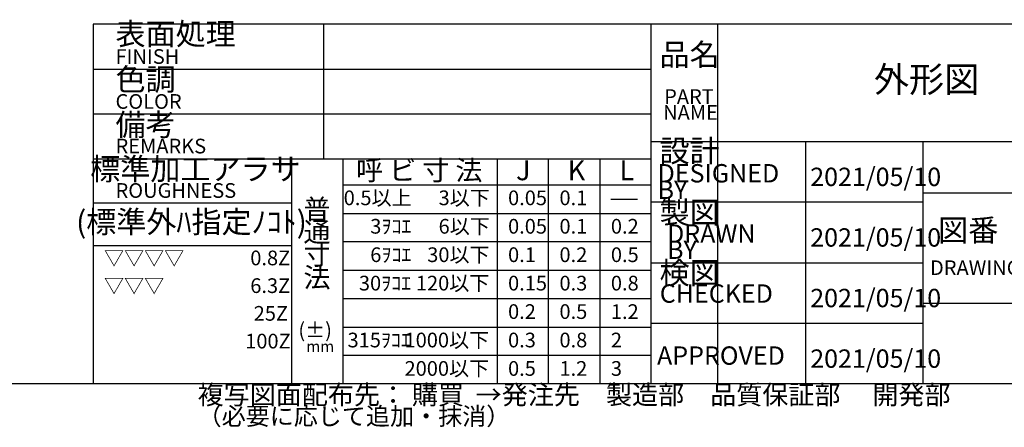
# Model space of a CAD drawing. Units: millimetres. Extents: x -66 to 476, y -1 to 283.
# Drawn here: x 212 to 346, y 14 to 69 of the extents above; entities that cross this region are included whole.
import ezdxf

# ---------------------------------------------------------------- set-up
doc = ezdxf.new("R2010")
doc.units = ezdxf.units.MM
for name, color, linetype in [('JISSEN', 179, 'Continuous'), ('SLD-0', 179, 'Continuous'), ('SUNPOU', 7, 'Continuous'), ('WAKU', 5, 'Continuous')]:
    doc.layers.add(name, color=color, linetype=linetype)
doc.styles.add('SLDTEXTSTYLE0', font='TXT', dxfattribs={"width": 0.7, "bigfont": 'bigfont'})
doc.styles.add('SLDTEXTSTYLE1', font='TXT', dxfattribs={"width": 0.56, "bigfont": 'bigfont'})
doc.styles.add('SLDTEXTSTYLE10', font='TXT', dxfattribs={"width": 0.384422, "bigfont": 'bigfont'})
doc.styles.add('SLDTEXTSTYLE11', font='TXT', dxfattribs={"width": 0.367274, "bigfont": 'bigfont'})
doc.styles.add('SLDTEXTSTYLE12', font='TXT', dxfattribs={"width": 0.38568, "bigfont": 'bigfont'})
doc.styles.add('SLDTEXTSTYLE13', font='TXT', dxfattribs={"width": 0.36249, "bigfont": 'bigfont'})
doc.styles.add('SLDTEXTSTYLE14', font='TXT', dxfattribs={"width": 0.395425, "bigfont": 'bigfont'})
doc.styles.add('SLDTEXTSTYLE2', font='TXT', dxfattribs={"width": 0.744681, "bigfont": 'bigfont'})
doc.styles.add('SLDTEXTSTYLE3', font='TXT', dxfattribs={"width": 0.595745, "bigfont": 'bigfont'})
doc.styles.add('SLDTEXTSTYLE5', font='TXT', dxfattribs={"width": 0.614286, "bigfont": 'bigfont'})
doc.styles.add('SLDTEXTSTYLE6', font='TXT', dxfattribs={"width": 0.537724, "bigfont": 'bigfont'})

msp = doc.modelspace()

# ---------------------------------------------------------------- linework, layer by layer
at = {"layer": 'SUNPOU', "color": 7}
for p, q in [((253.625, 68.875), (253.625, 50.4806)), ((307.2614, 68.875), (307.2614, 52.875)), ((222.2614, 62.7435), (298.2614, 62.7435)), ((298.2614, 56.612), (222.2614, 56.612)), ((307.2614, 52.875), (307.2614, 19.875)), ((319.2614, 52.875), (319.2614, 19.875)), ((249.2614, 50.4806), (249.2614, 19.875)), ((256.2614, 50.4806), (256.2614, 19.875)), ((277.2614, 50.4806), (277.2614, 19.875)), ((284.2614, 19.875), (284.2614, 50.4806)), ((291.2614, 50.4806), (291.2614, 19.875)), ((256.2614, 46.9806), (298.2614, 46.9806)), ((222.2614, 44.558), (249.2614, 44.558)), ((292.7614, 45.0444), (296.3674, 45.0444)), ((335.2614, 44.625), (298.2614, 44.625)), ((256.2614, 43.1083), (298.2614, 43.1083)), ((298.2614, 39.2361), (256.2614, 39.2361)), ((222.2614, 38.749), (249.2614, 38.749)), ((298.2614, 36.375), (335.2614, 36.375)), ((256.2614, 35.3639), (298.2614, 35.3639)), ((298.2614, 31.4917), (256.2614, 31.4917)), ((256.2614, 27.6194), (298.2614, 27.6194)), ((335.2614, 28.125), (298.2614, 28.125)), ((298.2614, 23.7472), (256.2614, 23.7472))]:
    msp.add_line(p, q, dxfattribs=at)
at = {"layer": 'WAKU', "color": 7}
for p, q in [((399.625, 68.875), (222.2614, 68.875)), ((222.2614, 68.875), (222.2614, 19.875)), ((298.2614, 19.875), (298.2614, 68.875)), ((298.2614, 52.875), (399.625, 52.875)), ((335.2614, 19.875), (335.2614, 52.875)), ((298.2614, 50.4806), (222.2614, 50.4806)), ((399.625, 45.875), (335.2614, 45.875)), ((335.2614, 30.875), (399.625, 30.875)), ((399.625, 19.875), (18.625, 19.875))]:
    msp.add_line(p, q, dxfattribs=at)

# ---------------------------------------------------------------- texts
at = {"layer": 'JISSEN', "color": 7, "char_height": 3, "style": 'SLDTEXTSTYLE0'}
for s, insert, attachment_point in [('表面処理', (225.3272, 69.0454), 1), ('品名', (299.3889, 66.2208), 1), ('色調', (225.3272, 62.8514), 1), ('備考', (225.3272, 56.6821), 1), ('設計', (299.3889, 53.1117), 1), ('標準加工アラサ', (236.2022, 50.6501), 2), ('製図', (299.3889, 44.7407), 1), ('図番', (341.4102, 42.3192), 2), ('検図', (299.3889, 36.5087), 1)]:
    msp.add_mtext(s, dxfattribs=dict(at, insert=insert, attachment_point=attachment_point))
at = {"layer": 'SLD-0', "char_height": 2.5, "attachment_point": 1, "style": 'SLDTEXTSTYLE0'}
for insert in [(319.9, 49.3296), (319.9, 41.0796), (319.9, 32.8296), (319.9, 24.5796)]:
    msp.add_mtext('2021/05/10', dxfattribs=dict(at, insert=insert))
at = {"layer": 'SUNPOU', "attachment_point": 1}
for s, insert, char_height, style in [('FINISH', (225.3272, 65.4677), 2, 'SLDTEXTSTYLE0'), ('COLOR', (225.3272, 59.346), 2, 'SLDTEXTSTYLE0'), ('PART', (300.0125, 60.0114), 2, 'SLDTEXTSTYLE0'), ('NAME', (299.875, 57.848), 2, 'SLDTEXTSTYLE0'), ('REMARKS', (225.3272, 53.2738), 2, 'SLDTEXTSTYLE0'), ('DESIGNED', (299.1167, 49.8187), 2.5, 'SLDTEXTSTYLE14'), ('ROUGHNESS', (225.3272, 47.2223), 2, 'SLDTEXTSTYLE0'), ('BY', (299.1167, 47.5633), 2.5, 'SLDTEXTSTYLE10'), ('DRAWN', (300.4083, 41.6057), 2.5, 'SLDTEXTSTYLE13'), ('BY', (300.4083, 39.4071), 2.5, 'SLDTEXTSTYLE10'), ('DRAWING No.', (336.2026, 36.7095), 2, 'SLDTEXTSTYLE6'), ('CHECKED', (299.4135, 33.4381), 2.5, 'SLDTEXTSTYLE12'), ('APPROVED', (299.0438, 24.9932), 2.5, 'SLDTEXTSTYLE11')]:
    msp.add_mtext(s, dxfattribs=dict(at, insert=insert, char_height=char_height, style=style))
at = {"layer": 'SUNPOU', "color": 7}
for s, insert, char_height, attachment_point, style in [('外形図', (335.739, 63.1012), 3.5, 2, 'SLDTEXTSTYLE0'), ('呼 ビ 寸 法', (266.6751, 50.321), 2.7, 2, 'SLDTEXTSTYLE5'), ('J', (280.8431, 50.321), 2.7, 2, 'SLDTEXTSTYLE2'), ('K', (288.0654, 50.321), 2.7, 2, 'SLDTEXTSTYLE2'), ('L', (294.9385, 50.321), 2.7, 2, 'SLDTEXTSTYLE2'), ('0.5以上', (265.6316, 46.2226), 2, 3, 'SLDTEXTSTYLE1'), ('3以下', (276.2759, 46.2226), 2, 3, 'SLDTEXTSTYLE1'), ('0.05', (278.7614, 46.2226), 2, 1, 'SLDTEXTSTYLE3'), ('0.1', (285.7614, 46.2226), 2, 1, 'SLDTEXTSTYLE3'), ('普', (252.7511, 45.0242), 2.7, 2, 'SLDTEXTSTYLE0'), ('(標準外ﾊ指定ﾉｺﾄ)', (235.6677, 43.4542), 3, 2, 'SLDTEXTSTYLE1'), ('通', (252.7511, 41.9242), 2.7, 2, 'SLDTEXTSTYLE0'), ('3ｦｺｴ', (265.6094, 42.3504), 2, 3, 'SLDTEXTSTYLE1'), ('6以下', (276.2759, 42.3504), 2, 3, 'SLDTEXTSTYLE1'), ('0.05', (278.7614, 42.3504), 2, 1, 'SLDTEXTSTYLE3'), ('0.1', (285.7614, 42.3504), 2, 1, 'SLDTEXTSTYLE3'), ('0.2', (292.7614, 42.3504), 2, 1, 'SLDTEXTSTYLE3'), ('寸', (252.7511, 38.8242), 2.7, 2, 'SLDTEXTSTYLE0'), ('▽▽▽▽', (223.7614, 38.0398), 2, 1, 'SLDTEXTSTYLE0'), ('0.8Z', (249.1045, 38.0398), 2, 3, 'SLDTEXTSTYLE2'), ('6ｦｺｴ', (265.6094, 38.4781), 2, 3, 'SLDTEXTSTYLE1'), ('30以下', (276.2454, 38.4781), 2, 3, 'SLDTEXTSTYLE1'), ('0.1', (278.7614, 38.4781), 2, 1, 'SLDTEXTSTYLE3'), ('0.2', (285.7614, 38.4781), 2, 1, 'SLDTEXTSTYLE3'), ('0.5', (292.7614, 38.4781), 2, 1, 'SLDTEXTSTYLE3'), ('法', (252.7511, 35.7242), 2.7, 2, 'SLDTEXTSTYLE0'), ('▽▽▽', (223.7614, 34.265), 2, 1, 'SLDTEXTSTYLE0'), ('6.3Z', (249.1045, 34.265), 2, 3, 'SLDTEXTSTYLE2'), ('30ｦｺｴ', (265.5788, 34.6059), 2, 3, 'SLDTEXTSTYLE1'), ('120以下', (276.2148, 34.6059), 2, 3, 'SLDTEXTSTYLE1'), ('0.15', (278.7614, 34.6059), 2, 1, 'SLDTEXTSTYLE3'), ('0.3', (285.7614, 34.6059), 2, 1, 'SLDTEXTSTYLE3'), ('0.8', (292.7614, 34.6059), 2, 1, 'SLDTEXTSTYLE3'), ('25Z', (248.8094, 30.4902), 2, 3, 'SLDTEXTSTYLE2'), ('0.2', (278.7614, 30.7337), 2, 1, 'SLDTEXTSTYLE3'), ('0.5', (285.7614, 30.7337), 2, 1, 'SLDTEXTSTYLE3'), ('1.2', (292.7614, 30.7337), 2, 1, 'SLDTEXTSTYLE3'), ('(±)', (252.5012, 28.215), 2, 2, 'SLDTEXTSTYLE2'), ('315ｦｺｴ', (265.5483, 26.8615), 2, 3, 'SLDTEXTSTYLE1'), ('1000以下', (276.1843, 26.8615), 2, 3, 'SLDTEXTSTYLE1'), ('0.3', (278.7614, 26.8615), 2, 1, 'SLDTEXTSTYLE3'), ('0.8', (285.7614, 26.8615), 2, 1, 'SLDTEXTSTYLE3'), ('2', (292.7614, 26.8615), 2, 1, 'SLDTEXTSTYLE3'), ('100Z', (249.169, 26.7153), 2, 3, 'SLDTEXTSTYLE2'), ('mm', (253.1941, 25.7521), 1.5, 2, 'SLDTEXTSTYLE2'), ('2000以下', (276.1843, 22.9892), 2, 3, 'SLDTEXTSTYLE1'), ('0.5', (278.7614, 22.9892), 2, 1, 'SLDTEXTSTYLE3'), ('1.2', (285.7614, 22.9892), 2, 1, 'SLDTEXTSTYLE3'), ('3', (292.7614, 22.9892), 2, 1, 'SLDTEXTSTYLE3'), ('複写図面配布先： 購買  →発注先\u3000製造部\u3000品質保証部\u3000 開発部', (236.5017, 19.7066), 2.6, 1, 'SLDTEXTSTYLE0'), ('（必要に応じて追加・抹消）', (236.5017, 16.6888), 2.4, 1, 'SLDTEXTSTYLE0')]:
    msp.add_mtext(s, dxfattribs=dict(at, insert=insert, char_height=char_height, attachment_point=attachment_point, style=style))

doc.saveas('drawing.dxf')
